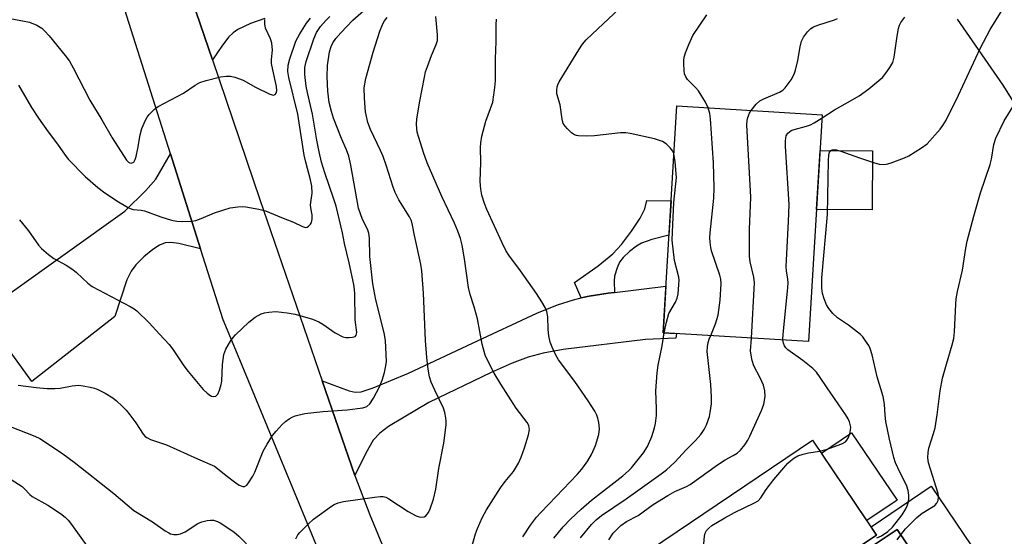
# Model space of a CAD drawing. Units: inches. Extents: x 1261761 to 1267761, y 481455 to 485455.
# Drawn here: x 1264301 to 1264553, y 481602 to 481735 of the extents above; entities that cross this region are included whole.
import ezdxf

# ---------------------------------------------------------------- set-up
doc = ezdxf.new("R2010")
doc.units = ezdxf.units.IN
doc.header["$MEASUREMENT"] = 0
for name, color, linetype in [('BLDG-Footprint', 5, 'Continuous'), ('CULTRL-Pad', 6, 'Continuous'), ('NTRL-Trees', 3, 'Continuous'), ('TRANS-Driveway', 251, 'Continuous'), ('TRANS-Non Street Sidewalk', 7, 'Continuous'), ('TRANS-Road', 130, 'Continuous'), ('Undefined', 1, 'Continuous')]:
    doc.layers.add(name, color=color, linetype=linetype)

msp = doc.modelspace()

# ---------------------------------------------------------------- linework, layer by layer
at = {"layer": 'BLDG-Footprint'}
for points, elevation in [([(1264506.36, 481710.14), (1264502.82, 481652.02), (1264465.6, 481654.29), (1264469.14, 481712.41)], 228.81), ([(1264516.65, 481599.98), (1264517.63, 481598.53), (1264525.53, 481603.85), (1264534.93, 481589.91), (1264526.74, 481584.39), (1264530.85, 481578.3), (1264529.06, 481577.09), (1264529.69, 481576.16), (1264533.78, 481570.09), (1264531.69, 481568.68), (1264542.24, 481553.03), (1264522.03, 481539.41), (1264509.52, 481557.97), (1264512.19, 481559.78), (1264509.08, 481564.39), (1264502.51, 481559.96), (1264491.55, 481576.21), (1264490.11, 481578.36), (1264489.02, 481579.96), (1264475.71, 481570.99), (1264458.7, 481596.23), (1264503.91, 481626.71), (1264520.28, 481602.43)], 235.52)]:
    msp.add_lwpolyline(points, close=True, dxfattribs=dict(at, elevation=elevation))
at = {"layer": 'CULTRL-Pad'}
for points in [[(1264519.21, 481700.9), (1264519.12, 481685.78), (1264504.88, 481685.86), (1264505.8, 481700.98)], [(1264525.54, 481611.36), (1264517.78, 481606.13), (1264506.14, 481623.4), (1264513.89, 481628.63)], [(1264534.29, 481614.93), (1264550.83, 481590.4), (1264537.33, 481581.31), (1264536.83, 481574.96), (1264540.32, 481568.92), (1264545.75, 481566.26), (1264546.42, 481555.57), (1264542.24, 481553.03), (1264531.69, 481568.68), (1264533.78, 481570.09), (1264529.69, 481576.15), (1264529.06, 481577.09), (1264530.85, 481578.3), (1264526.74, 481584.39), (1264534.93, 481589.91), (1264525.53, 481603.85), (1264517.63, 481598.53), (1264516.65, 481599.98), (1264520.28, 481602.43), (1264518.87, 481604.52)]]:
    msp.add_lwpolyline(points, close=True, dxfattribs=at)
at = {"layer": 'NTRL-Trees'}
msp.add_lwpolyline([(1264714.18, 481742.43), (1264672.51, 481707.27), (1264638.66, 481685.13), (1264613.92, 481670.81), (1264578.76, 481676.02), (1264563.19, 481700.94), (1264552.72, 481717.69), (1264541, 481734.61)], dxfattribs=at)
at = {"layer": 'TRANS-Driveway'}
msp.add_lwpolyline([(1264363.61, 481734.77), (1264359.97, 481733.55), (1264356.73, 481731.98), (1264355.5, 481731.1), (1264354.46, 481730.09), (1264352.83, 481727.98), (1264350.27, 481724.2), (1264342.95, 481745.74)], dxfattribs=at)
for points in [[(1264347.2, 481675.74), (1264341.61, 481677.17), (1264339.62, 481677.39), (1264338.17, 481677.29), (1264336.66, 481676.7), (1264334.98, 481675.62), (1264332.65, 481673.72), (1264330.59, 481671.7), (1264329.42, 481670.08), (1264328.33, 481667.8), (1264325.23, 481658.42), (1264304.01, 481641.81), (1264291.28, 481659.3), (1264295.56, 481662.36), (1264298.44, 481664.42), (1264327.8, 481685.41), (1264333.18, 481690.75), (1264335.75, 481693.66), (1264339.48, 481700.11)], [(1264386.67, 481617.67), (1264378.36, 481641.93), (1264385.24, 481639.36), (1264386.82, 481639.07), (1264388.31, 481639.16), (1264391.42, 481640.12), (1264400.4, 481643.89), (1264416.86, 481651.64), (1264433.33, 481659.32), (1264438.62, 481661.45), (1264442.68, 481662.75), (1264444.67, 481663.19), (1264446.67, 481663.63), (1264451.55, 481664.43), (1264453.2, 481664.63), (1264466.32, 481666.17), (1264465.6, 481654.29), (1264469.08, 481654.08), (1264468.88, 481652.86), (1264461.09, 481652.55), (1264440.06, 481649.96), (1264434.95, 481649.03), (1264431.08, 481647.99), (1264427, 481646.44), (1264421.6, 481644.08), (1264405.64, 481636.37), (1264395.32, 481630.22), (1264393.07, 481628.52), (1264391.41, 481626.73), (1264389.47, 481623.43)]]:
    msp.add_lwpolyline(points, close=True, dxfattribs=at)
at = {"layer": 'TRANS-Non Street Sidewalk'}
msp.add_lwpolyline([(1264453.2, 481664.63), (1264451.55, 481664.43), (1264446.67, 481663.63), (1264444.67, 481663.19), (1264442.93, 481667.14), (1264448.98, 481671.4), (1264452.78, 481674.53), (1264454.97, 481676.91), (1264457.57, 481680.29), (1264459.78, 481683.67), (1264460.93, 481686.06), (1264461.46, 481688.17), (1264467.66, 481688.11), (1264467.12, 481679.28), (1264462.75, 481678.17), (1264460.05, 481677.19), (1264458.78, 481676.45), (1264457.01, 481675.1), (1264455.4, 481673.56), (1264454.49, 481672.39), (1264453.84, 481670.93), (1264453.19, 481668.78), (1264453.09, 481667.48)], close=True, dxfattribs=at)
at = {"layer": 'TRANS-Road'}
for points in [[(1264377.32, 481598.69), (1264356.19, 481649.78), (1264352.96, 481657.57), (1264347.2, 481675.74), (1264339.48, 481700.11), (1264323.24, 481751.34)], [(1264342.95, 481745.74), (1264350.27, 481724.2), (1264362.41, 481688.45), (1264378.36, 481641.93), (1264386.67, 481617.67), (1264390.56, 481607.63), (1264394.67, 481597.67)]]:
    msp.add_lwpolyline(points, dxfattribs=at)
at = {"layer": 'Undefined'}
for points, elevation in [([(1264300.47, 481640.85), (1264305.1, 481640.27), (1264307.91, 481639.97), (1264309.87, 481639.97), (1264311.29, 481640.11), (1264314.32, 481640.67), (1264315.99, 481640.81), (1264317.17, 481640.68), (1264318.92, 481640.33), (1264320.07, 481640.06), (1264320.91, 481639.76), (1264322.74, 481638.8), (1264324.77, 481637.57), (1264325.67, 481636.84), (1264327.14, 481635.45), (1264328.14, 481634.41), (1264329.07, 481633.28), (1264330.64, 481631.16), (1264332.51, 481628.31), (1264333.05, 481627.69), (1264333.41, 481627.4), (1264334.38, 481626.92), (1264338.51, 481625.54), (1264346.39, 481621.95), (1264350.72, 481620.08), (1264351.57, 481619.52), (1264353.71, 481617.66), (1264356.21, 481615.79), (1264357.1, 481615.23), (1264358.04, 481614.85), (1264358.48, 481614.85), (1264359.02, 481615.22), (1264359.51, 481615.84), (1264360.56, 481617.52), (1264361.08, 481618.55), (1264363.23, 481623.95), (1264364.23, 481625.73), (1264365.65, 481627.96), (1264366.53, 481629.09), (1264368.07, 481630.76), (1264368.92, 481631.52), (1264369.86, 481632.2), (1264370.61, 481632.65), (1264371.39, 481632.98), (1264373.85, 481633.58), (1264378.51, 481634.12), (1264384.7, 481634.56), (1264388.74, 481634.99), (1264389.77, 481635.35), (1264390.56, 481636.06), (1264391.51, 481637.55), (1264393.05, 481640.45), (1264393.72, 481642.11), (1264394.27, 481644.12), (1264394.64, 481645.83), (1264394.76, 481646.88), (1264394.54, 481652.29), (1264394.19, 481654.28), (1264392.05, 481662.7), (1264391.31, 481666.8), (1264390.52, 481673.79), (1264390.43, 481678.51), (1264390.28, 481679.77), (1264389.91, 481680.8), (1264388.64, 481683.27), (1264387.65, 481686.18), (1264385.66, 481697.22), (1264385.15, 481699.54), (1264384.55, 481701.17), (1264383.26, 481704.06), (1264381.25, 481709.28), (1264380.71, 481710.96), (1264380.14, 481713.24), (1264379.76, 481716.22), (1264379.57, 481719.89), (1264379.7, 481722.77), (1264380.18, 481726.23), (1264380.6, 481727.64), (1264381.06, 481728.59), (1264381.8, 481729.65), (1264383.12, 481731.16), (1264386.16, 481734.35), (1264391.04, 481738.67)], 218), ([(1264296.19, 481735.24), (1264303.4, 481733.86), (1264305.31, 481733.09), (1264306.53, 481732.33), (1264307.34, 481731.59), (1264308.39, 481730.4), (1264312.56, 481725.32), (1264313.6, 481723.91), (1264314.59, 481722.19), (1264318.82, 481713.88), (1264321.89, 481708.82), (1264324.52, 481704.22), (1264328.22, 481698.53), (1264328.73, 481698.01), (1264329.08, 481697.8), (1264329.48, 481697.74), (1264329.69, 481697.78), (1264330.08, 481698.02), (1264330.23, 481698.2), (1264330.46, 481698.66), (1264330.72, 481699.46), (1264331.16, 481701.47), (1264331.71, 481705.01), (1264332.14, 481706.58), (1264333.08, 481708.73), (1264333.52, 481709.49), (1264334.04, 481710.17), (1264335.43, 481711.6), (1264336.35, 481712.28), (1264342.82, 481715.69), (1264345.85, 481717.72), (1264347.04, 481718.41), (1264348.65, 481718.96), (1264352.31, 481719.83), (1264353.72, 481720.07), (1264354.89, 481720.05), (1264355.98, 481719.79), (1264358.09, 481718.97), (1264361.29, 481717.18), (1264364.93, 481715.44), (1264365.89, 481715.2), (1264366.27, 481715.32), (1264366.55, 481715.64), (1264366.71, 481716.3), (1264366.62, 481717.35), (1264365.67, 481721.63), (1264365.39, 481723.31), (1264365.38, 481724.27), (1264365.58, 481726.72), (1264365.46, 481728.49), (1264365.14, 481729.57), (1264363.85, 481732.36), (1264363.61, 481733.41), (1264363.66, 481734.51)], 212), ([(1264300.86, 481683.19), (1264303.11, 481680.4), (1264305.71, 481676.69), (1264306.51, 481675.86), (1264308.25, 481674.32), (1264309.62, 481673.32), (1264312.8, 481671.58), (1264314.51, 481670.51), (1264315.42, 481669.74), (1264318.31, 481667), (1264319.43, 481666.12), (1264329.17, 481661.01), (1264330.19, 481660.4), (1264330.88, 481659.87), (1264334.02, 481656.78), (1264336.67, 481653.87), (1264339.19, 481651.28), (1264340.03, 481650.17), (1264342.95, 481645.76), (1264344.01, 481644.32), (1264347.88, 481639.76), (1264348.89, 481638.75), (1264349.54, 481638.25), (1264350, 481638.03), (1264350.47, 481637.93), (1264351.1, 481638.04), (1264351.58, 481638.56), (1264352.03, 481639.58), (1264352.49, 481640.98), (1264352.66, 481641.83), (1264352.8, 481646.15), (1264353.17, 481648.68), (1264353.68, 481650.03), (1264354.86, 481652.11), (1264355.54, 481653.09), (1264356.12, 481653.75), (1264359.53, 481657), (1264361.18, 481658.24), (1264362.7, 481659.09), (1264363.53, 481659.34), (1264364.68, 481659.57), (1264366.43, 481659.73), (1264369.39, 481659.42), (1264371.43, 481659.07), (1264375.87, 481657.72), (1264377.48, 481657.11), (1264378.5, 481656.5), (1264381.69, 481654.28), (1264383.6, 481653.26), (1264384.39, 481653.05), (1264385.24, 481653.02), (1264386.06, 481653.1), (1264386.75, 481653.33), (1264387.04, 481653.64), (1264387.19, 481654.31), (1264386.76, 481657.6), (1264386.69, 481664.27), (1264386.62, 481665.33), (1264386.4, 481666.68), (1264385.26, 481672.19), (1264384.06, 481677.15), (1264383.54, 481679.84), (1264381.88, 481686.69), (1264381.34, 481688.48), (1264379, 481695.24), (1264378.19, 481698.02), (1264377.56, 481700.61), (1264376.95, 481703.6), (1264375.84, 481710.31), (1264374.54, 481715.82), (1264374.22, 481717.45), (1264373.85, 481720.44), (1264373.87, 481722.28), (1264374.21, 481723.79), (1264376.18, 481729.61), (1264376.89, 481731.19), (1264377.92, 481732.78), (1264379.24, 481734.31), (1264380.28, 481735.31)], 216), ([(1264371.59, 481601.45), (1264372.11, 481602.45), (1264372.63, 481603.11), (1264374.83, 481605.32), (1264376.13, 481606.46), (1264380.7, 481609.81), (1264381.43, 481610.25), (1264382.41, 481610.68), (1264383.77, 481611.03), (1264391.7, 481612.16), (1264393.18, 481612.33), (1264393.98, 481612.29), (1264394.63, 481612.11), (1264395.38, 481611.75), (1264400.39, 481608.46), (1264402.38, 481607.34), (1264403.16, 481607.06), (1264403.69, 481607.01), (1264404.44, 481607.13), (1264404.87, 481607.37), (1264405.53, 481608.17), (1264406.02, 481609.18), (1264406.81, 481611.66), (1264407.41, 481614.18), (1264408.2, 481619.45), (1264409.48, 481625.98), (1264410.05, 481630.71), (1264410.09, 481631.59), (1264410.03, 481632.45), (1264409.73, 481633.84), (1264409.38, 481634.93), (1264407.16, 481639.55), (1264406.26, 481641.65), (1264405.85, 481643.01), (1264405.44, 481644.95), (1264405.1, 481647.97), (1264404.81, 481652.25), (1264404.31, 481664.42), (1264403.83, 481670.1), (1264403.57, 481671.84), (1264401.95, 481679.21), (1264401.48, 481681.86), (1264401.16, 481682.94), (1264400.69, 481683.97), (1264397.96, 481688.35), (1264397.02, 481690.18), (1264396.51, 481691.58), (1264394.73, 481697.24), (1264393.94, 481699.41), (1264393.27, 481700.99), (1264390.69, 481706.38), (1264390.01, 481708.18), (1264389.41, 481710.85), (1264389.17, 481714.39), (1264389.11, 481717.05), (1264389.47, 481719.42), (1264391.35, 481726.16), (1264393.1, 481731.55), (1264393.83, 481733.48), (1264394.28, 481734.2), (1264395.01, 481735.04)], 220), ([(1264414.68, 481592.68), (1264417.55, 481602.77), (1264418.06, 481604.14), (1264419.27, 481606.83), (1264420.39, 481608.9), (1264424.03, 481614.56), (1264425.18, 481616.17), (1264427.34, 481618.75), (1264428.63, 481620.84), (1264429.31, 481622.36), (1264430.16, 481624.75), (1264431.17, 481628.07), (1264431.4, 481629.45), (1264431.21, 481630.51), (1264430.85, 481631.26), (1264427.99, 481634.98), (1264424.05, 481641.12), (1264422.4, 481643.89), (1264420.68, 481647.22), (1264420.08, 481648.53), (1264419.33, 481651.31), (1264418.1, 481657.82), (1264417.26, 481660.9), (1264416.25, 481664.06), (1264415.78, 481665.9), (1264414.8, 481673.24), (1264414.16, 481676.74), (1264413.72, 481678.44), (1264413.07, 481680.32), (1264412.25, 481682.33), (1264408.99, 481689.16), (1264405.25, 481697.83), (1264404.27, 481700.5), (1264403.05, 481704.33), (1264402.69, 481705.72), (1264402.47, 481707.66), (1264402.55, 481709.07), (1264403.3, 481713.59), (1264404.49, 481719.8), (1264404.81, 481721.13), (1264405.26, 481722.52), (1264406.32, 481725.3), (1264407.54, 481728.14), (1264407.85, 481729.21), (1264407.9, 481730.65), (1264407.44, 481735.33)], 222), ([(1264468.39, 481700.18), (1264468.11, 481700.83), (1264467.41, 481701.69), (1264466.38, 481702.65), (1264465.46, 481703.25), (1264463.42, 481703.93), (1264457.22, 481705.35), (1264456.1, 481705.48), (1264454.7, 481705.47), (1264448.09, 481704.78), (1264446.01, 481704.68), (1264443.96, 481704.7), (1264443.41, 481704.79), (1264442.9, 481705), (1264442.2, 481705.5), (1264441.13, 481706.53), (1264440.54, 481707.19), (1264440.07, 481707.91), (1264439.78, 481708.97), (1264439.23, 481712.68), (1264438.39, 481715.54), (1264438.38, 481716.4), (1264438.49, 481717.26), (1264438.64, 481717.81), (1264439.01, 481718.61), (1264444.01, 481726.76), (1264445.01, 481728.21), (1264445.95, 481729.35), (1264447.44, 481730.82), (1264454.46, 481737.38)], 226), ([(1264477.18, 481711.92), (1264476.47, 481713.35), (1264474.65, 481716.24), (1264473.92, 481717.12), (1264471.88, 481719.18), (1264471.42, 481719.83), (1264471.14, 481720.59), (1264471.01, 481721.44), (1264470.91, 481723.19), (1264470.92, 481724.07), (1264471.03, 481724.92), (1264471.37, 481726), (1264472.19, 481728.13), (1264473.25, 481730.48), (1264476.86, 481735.74)], 228), ([(1264520.31, 481601.71), (1264521.57, 481602.26), (1264523.15, 481603.34), (1264524.38, 481604.49), (1264526.81, 481607.65), (1264527.78, 481609.12), (1264528.13, 481609.89), (1264528.46, 481610.96), (1264528.58, 481611.8), (1264528.55, 481612.68), (1264528.37, 481613.86), (1264528, 481614.96), (1264525.7, 481619.64), (1264525.15, 481620.94), (1264524.72, 481622.3), (1264523.56, 481627.01), (1264522.67, 481631.57), (1264522.46, 481633.19), (1264522.28, 481635.94), (1264521.96, 481637.94), (1264520.47, 481642.99), (1264519.18, 481648.59), (1264518.68, 481650.22), (1264518.28, 481651), (1264517.48, 481652.24), (1264516.79, 481653.19), (1264516.19, 481653.84), (1264513.11, 481656.2), (1264510.26, 481658.1), (1264509.06, 481659.21), (1264508.04, 481660.5), (1264507.47, 481661.43), (1264506.84, 481662.97), (1264506.44, 481664.29), (1264506.29, 481665.74), (1264506.29, 481668.32), (1264507.72, 481684.56), (1264507.97, 481698.39), (1264508.05, 481699.82), (1264508.22, 481700.58), (1264508.53, 481701), (1264508.87, 481701.18), (1264509.49, 481701.26), (1264510.02, 481701.19), (1264511.11, 481700.85), (1264515.89, 481699.06), (1264519.52, 481697.87), (1264520.93, 481697.5), (1264522.33, 481697.43), (1264523.16, 481697.56), (1264523.98, 481697.79), (1264527.47, 481699.06), (1264528.51, 481699.63), (1264531.78, 481701.65), (1264533.2, 481702.69), (1264536.54, 481706.46), (1264537.24, 481707.38), (1264538.1, 481708.79), (1264541.28, 481715.13), (1264546.81, 481727.15), (1264549.36, 481731.97), (1264552.47, 481736.96)], 234), ([(1264506.31, 481709.33), (1264509.53, 481711.44), (1264513.6, 481713.67), (1264515.81, 481715), (1264518.33, 481716.81), (1264520.89, 481718.88), (1264521.76, 481719.69), (1264522.68, 481720.82), (1264523.7, 481722.25), (1264524.4, 481723.51), (1264524.74, 481724.88), (1264525.52, 481730.29), (1264525.89, 481732.26), (1264526.16, 481733.06), (1264526.5, 481733.75), (1264527.49, 481735.18)], 232), ([(1264300.55, 481717.74), (1264303.89, 481712), (1264305.67, 481709.3), (1264308.17, 481705.74), (1264310.55, 481702.58), (1264312.52, 481699.78), (1264313.42, 481698.67), (1264317.62, 481694.35), (1264320.88, 481691.46), (1264322.31, 481690.41), (1264325.78, 481688.08), (1264328.45, 481686.46), (1264329.18, 481686.11), (1264329.94, 481685.86), (1264332, 481685.68), (1264332.82, 481685.51), (1264337.03, 481683.95), (1264339.74, 481683.14), (1264341.12, 481682.84), (1264342.55, 481682.77), (1264344.85, 481682.85), (1264345.98, 481683.04), (1264347.34, 481683.53), (1264350.78, 481684.99), (1264354.78, 481686.28), (1264356.77, 481686.58), (1264357.92, 481686.63), (1264358.77, 481686.57), (1264362.14, 481685.95), (1264363.8, 481685.54), (1264367.92, 481683.78), (1264370.95, 481682.64), (1264373.26, 481681.5), (1264374.02, 481681.28), (1264374.47, 481681.34), (1264374.87, 481681.57), (1264375.36, 481682.1), (1264375.58, 481682.56), (1264375.74, 481683.38), (1264375.74, 481684.52), (1264375.42, 481686.29), (1264375.37, 481687.04), (1264375.73, 481690.07), (1264375.66, 481691.8), (1264375.35, 481693.5), (1264374.14, 481698.02), (1264373.73, 481699.82), (1264372.09, 481710.25), (1264369.77, 481719.66), (1264369.54, 481721.26), (1264369.61, 481722.86), (1264370.02, 481724.51), (1264371.62, 481728.97), (1264372.63, 481730.88), (1264374.32, 481733.63), (1264375.37, 481734.93)], 214), ([(1264429.73, 481601.99), (1264431.71, 481604.98), (1264433.23, 481607), (1264434.28, 481608.2), (1264438.27, 481612.28), (1264443.65, 481617.96), (1264444.78, 481619.32), (1264446.38, 481621.48), (1264447.3, 481623.06), (1264448.28, 481625.38), (1264449.15, 481628.21), (1264449.31, 481629.64), (1264449.15, 481631.31), (1264448.93, 481632.41), (1264448.64, 481633.19), (1264448.12, 481634.19), (1264446.47, 481636.84), (1264442.99, 481641.74), (1264438.88, 481647.31), (1264438.19, 481648.52), (1264437.22, 481650.58), (1264436.7, 481651.89), (1264436.34, 481653.48), (1264436.17, 481655.07), (1264436.1, 481658.37), (1264435.85, 481659.69), (1264435.46, 481660.71), (1264434.61, 481662.17), (1264433.19, 481664.33), (1264429.11, 481670.17), (1264426.12, 481674.15), (1264425.38, 481675.36), (1264424.39, 481677.35), (1264420.53, 481685.85), (1264419.89, 481687.43), (1264419.23, 481689.54), (1264418.95, 481691.09), (1264418.78, 481693), (1264418.96, 481697.91), (1264418.89, 481701.77), (1264418.93, 481702.96), (1264419.25, 481704.63), (1264420.22, 481708.52), (1264421.99, 481713.36), (1264422.58, 481717.1), (1264422.75, 481718.85), (1264422.69, 481724.43), (1264422.86, 481728.92), (1264422.87, 481733.19), (1264422.98, 481734.63)], 224), ([(1264488.19, 481711.25), (1264489.44, 481712.86), (1264490.4, 481713.72), (1264491.39, 481714.24), (1264495.41, 481715.9), (1264496.31, 481716.48), (1264496.89, 481717.02), (1264498.37, 481719.06), (1264499.16, 481720.52), (1264499.51, 481721.58), (1264500.11, 481724.02), (1264500.72, 481727.54), (1264501.06, 481728.96), (1264501.58, 481729.99), (1264502.62, 481731.39), (1264503.41, 481732.22), (1264504.13, 481732.68), (1264505.51, 481733.21), (1264509.51, 481734.47), (1264510.3, 481734.83)], 230), ([(1264526.46, 481602.48), (1264527.67, 481604.04), (1264530.56, 481606.89), (1264531.98, 481608.07), (1264535.2, 481610.02), (1264535.73, 481610.6), (1264536.02, 481611.28), (1264536.17, 481612.27), (1264536.06, 481613.08), (1264533.6, 481620.97), (1264533.41, 481622.23), (1264533.45, 481623.56), (1264533.69, 481624.66), (1264534.89, 481628.43), (1264535.27, 481629.91), (1264535.81, 481633.22), (1264536.58, 481639.4), (1264537.2, 481642.62), (1264538.15, 481646.24), (1264539.66, 481651.15), (1264540.05, 481652.76), (1264540.25, 481654.47), (1264540.54, 481661.56), (1264540.67, 481662.97), (1264540.99, 481664.86), (1264542.27, 481670.34), (1264543.13, 481675.96), (1264543.49, 481677.77), (1264545.17, 481684.17), (1264546.86, 481690.12), (1264549.36, 481697.38), (1264549.67, 481698.74), (1264550.33, 481702.52), (1264550.83, 481704.12), (1264552.91, 481708.58), (1264555.61, 481712.88)], 236), ([(1264477.84, 481653.54), (1264479.07, 481656.59), (1264479.42, 481657.67), (1264479.69, 481658.81), (1264480.26, 481662.63), (1264480.45, 481666.88), (1264480.37, 481667.97), (1264480.15, 481669.05), (1264478.03, 481675.28), (1264477.83, 481676.13), (1264477.66, 481677.52), (1264477.61, 481678.64), (1264477.67, 481679.84), (1264478.57, 481688.79), (1264478.68, 481691.44), (1264478.49, 481697.79), (1264477.77, 481709.1), (1264477.58, 481710.49), (1264477.18, 481711.92)], 228), ([(1264488.22, 481652.91), (1264489.02, 481667.08), (1264488.85, 481668.56), (1264487.88, 481672.47), (1264487.71, 481673.91), (1264487.71, 481680.73), (1264488.09, 481689.01), (1264487.07, 481707.53), (1264487.14, 481708.65), (1264487.32, 481709.47), (1264487.73, 481710.51), (1264488.19, 481711.25)], 230), ([(1264496.3, 481652.42), (1264496.33, 481653.88), (1264497.46, 481664.92), (1264497.61, 481667), (1264497.53, 481668.08), (1264497.2, 481670.06), (1264497.15, 481671.23), (1264497.75, 481682.8), (1264497.87, 481687.1), (1264496.97, 481702), (1264496.93, 481703.4), (1264497.01, 481704.2), (1264497.17, 481704.7), (1264497.6, 481705.38), (1264497.97, 481705.77), (1264498.42, 481706.07), (1264499.2, 481706.38), (1264502.33, 481707.19), (1264503.33, 481707.54), (1264504.32, 481708.04), (1264506.31, 481709.33)], 232), ([(1264465.9, 481654.27), (1264466.47, 481656.99), (1264467.1, 481659.2), (1264468.76, 481662.14), (1264469.21, 481663.15), (1264469.45, 481664.26), (1264469.67, 481666.57), (1264469.7, 481667.72), (1264469.62, 481668.56), (1264468.52, 481672.75), (1264467.98, 481677.98), (1264468, 481680.03), (1264468.39, 481687.65), (1264469.06, 481694.08), (1264468.73, 481698.1), (1264468.39, 481700.18)], 226), ([(1264437.62, 481601.62), (1264440.07, 481604.53), (1264441.93, 481606.47), (1264444.65, 481609.06), (1264447.27, 481611.41), (1264455.35, 481617.62), (1264456.78, 481618.88), (1264457.51, 481619.68), (1264460.61, 481623.51), (1264461.63, 481625.09), (1264462.76, 481627.67), (1264463.44, 481629.87), (1264463.69, 481631), (1264463.89, 481633.05), (1264463.97, 481634.81), (1264463.73, 481639.38), (1264464.08, 481643.97), (1264464.33, 481645.97), (1264465.41, 481650.88), (1264465.9, 481654.27)], 226), ([(1264444.45, 481601.74), (1264447.32, 481605.11), (1264448.52, 481606.36), (1264449.83, 481607.41), (1264456.14, 481611.7), (1264465.15, 481618.12), (1264466.48, 481619.17), (1264468.63, 481621.12), (1264471.51, 481624.23), (1264473.95, 481626.66), (1264475.28, 481628.23), (1264476.12, 481629.44), (1264476.72, 481630.69), (1264477.48, 481632.77), (1264477.71, 481633.86), (1264478, 481636.07), (1264478.03, 481637.8), (1264477.88, 481640.99), (1264476.94, 481649.48), (1264476.99, 481650.64), (1264477.15, 481651.78), (1264477.41, 481652.6), (1264477.84, 481653.54)], 228), ([(1264451.71, 481601.23), (1264452.87, 481602.89), (1264454.79, 481604.91), (1264456.24, 481605.92), (1264459.21, 481607.48), (1264463.09, 481610.23), (1264466.81, 481612.58), (1264468.64, 481613.56), (1264471.63, 481614.85), (1264472.59, 481615.39), (1264479.54, 481620.46), (1264481.55, 481621.71), (1264483.59, 481622.8), (1264484.59, 481623.44), (1264485.47, 481624.19), (1264486.51, 481625.54), (1264487.28, 481626.75), (1264487.84, 481627.79), (1264490.81, 481634.31), (1264491.42, 481635.96), (1264491.72, 481637.96), (1264491.67, 481639.35), (1264491.29, 481640.85), (1264490.48, 481642.72), (1264488.88, 481645.79), (1264488.42, 481647.12), (1264488.15, 481648.49), (1264488.04, 481649.62), (1264488.22, 481652.91)], 230), ([(1264505.78, 481623.93), (1264507.36, 481624.32), (1264510.47, 481625.44), (1264511.57, 481625.9), (1264512.28, 481626.36), (1264512.64, 481626.75), (1264513.06, 481627.45), (1264513.55, 481628.73), (1264513.67, 481630.04), (1264513.38, 481631.43), (1264513.04, 481632.18), (1264512.35, 481633.34), (1264507.62, 481640.12), (1264505.68, 481643.1), (1264504.9, 481644.17), (1264503.95, 481645.11), (1264501.42, 481647.16), (1264497.57, 481649.87), (1264497.03, 481650.45), (1264496.74, 481650.89), (1264496.45, 481651.62), (1264496.3, 481652.42)], 232), ([(1264297.98, 481630.46), (1264304.79, 481627.8), (1264306, 481627.2), (1264307, 481626.6), (1264311.93, 481623.26), (1264314.85, 481621.14), (1264325.02, 481613.11), (1264330.08, 481608.76), (1264334.9, 481605.83), (1264338.1, 481603.54), (1264339.04, 481602.96), (1264339.53, 481602.75), (1264340.37, 481602.6), (1264341.23, 481602.61), (1264342.08, 481602.74), (1264343.23, 481603.27), (1264346.49, 481605.4), (1264347.53, 481605.83), (1264348.89, 481606.17), (1264349.7, 481606.27), (1264350.49, 481606.21), (1264351.5, 481605.92), (1264352.24, 481605.58), (1264355.67, 481603.27), (1264357.03, 481602.18), (1264358.98, 481600.14)], 220), ([(1264471.79, 481576.81), (1264473.97, 481583.84), (1264474.43, 481585.68), (1264475.49, 481593.3), (1264476.18, 481602.11), (1264476.36, 481602.94), (1264476.75, 481603.63), (1264477.3, 481604.21), (1264478.14, 481604.86), (1264481.45, 481606.85), (1264483.94, 481608.23), (1264489.01, 481610.65), (1264489.94, 481611.23), (1264490.66, 481611.98), (1264491.98, 481614.06), (1264493.94, 481616.63), (1264497.6, 481620.81), (1264498.23, 481621.45), (1264499.13, 481622.17), (1264500.12, 481622.73), (1264501.47, 481623.19), (1264502.86, 481623.51), (1264505.78, 481623.93)], 232), ([(1264296.56, 481618.06), (1264301.51, 481614.86), (1264302.15, 481614.3), (1264303.44, 481612.86), (1264304.05, 481612.33), (1264308.09, 481610.12), (1264311.31, 481607.93), (1264312.49, 481607.03), (1264313.27, 481606.22), (1264314.12, 481605.13), (1264318.51, 481599.05)], 222), ([(1264525.53, 481601.19), (1264526.46, 481602.48)], 236)]:
    msp.add_lwpolyline(points, dxfattribs=dict(at, elevation=elevation))

doc.saveas('drawing.dxf')
